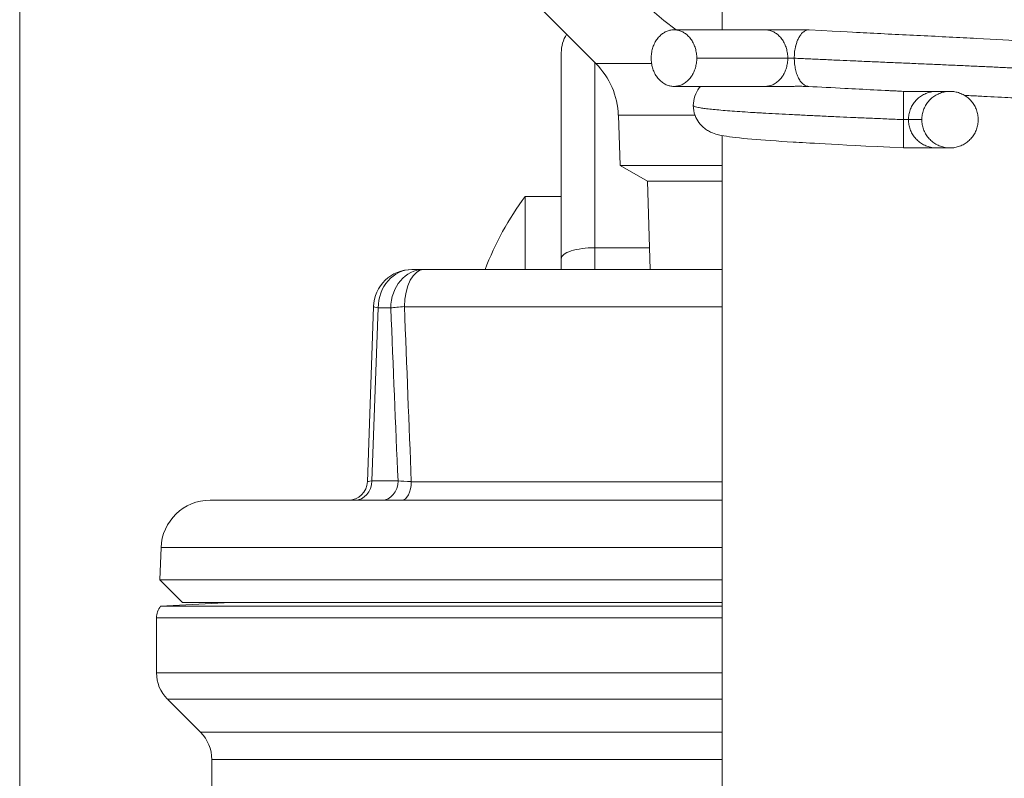
# Model space of a CAD drawing. Units: inches. Extents: x 15 to 210, y 3 to 340.
# Drawn here: x 97 to 99, y 166 to 168 of the extents above; entities that cross this region are included whole.
import ezdxf

# ---------------------------------------------------------------- set-up
doc = ezdxf.new("R2010")
doc.units = ezdxf.units.IN
doc.header["$MEASUREMENT"] = 0

# ---------------------------------------------------------------- blocks, each defined once
blk = doc.blocks.new('*U33')
at = {"color": 0, "linetype": 'Continuous', "lineweight": 0, "extrusion": (2.22045e-16, 1, -2.22045e-16)}
for p, q in [((-1.4375, 12.031), (-1.4375, 8.8733)), ((-0.5004, 10.6925), (-0.5884, 10.7805)), ((-0.2254, 10.7474), (-0.3734, 10.7474)), ((-0.1538, 10.7474), (-0.2254, 10.7474)), ((-0.5566, 10.7103), (-0.5566, 10.3751)), ((-0.1883, 10.7014), (-0.3363, 10.7014)), ((-0.1777, 10.7014), (-0.1883, 10.7014)), ((-0.502, 10.6941), (-0.502, 10.3932)), ((-0.4098, 10.6925), (-0.5004, 10.6925)), ((-0.2254, 10.6554), (-0.3734, 10.6554)), ((-0.2254, 10.6554), (-0.1857, 10.6554)), ((0.0002, 10.6474), (0.0002, 10.6474)), ((0.0538, 10.6474), (0.0313, 10.6474)), ((0.0538, 10.6474), (0.0756, 10.6474)), ((-0.4638, 10.6085), (-0.3392, 10.6085)), ((-0.461, 10.527), (-0.4638, 10.6085)), ((0, 10.6014), (0.008, 10.6014)), ((0.008, 10.6014), (0.0298, 10.6014)), ((0, 10.5555), (0.0538, 10.5554)), ((0.0538, 10.5554), (0.0756, 10.5554)), ((-0.461, 10.527), (-0.295, 10.527)), ((-0.4167, 10.5014), (-0.461, 10.527)), ((-0.4167, 10.5014), (-0.295, 10.5014)), ((-0.4123, 10.3577), (-0.4167, 10.5014)), ((-0.6152, 10.3577), (-0.6152, 10.4766)), ((-0.6152, 10.4766), (-0.5566, 10.4766)), ((-0.502, 10.3577), (-0.502, 10.3932)), ((-0.4134, 10.3932), (-0.502, 10.3932)), ((-0.5566, 10.3577), (-0.5566, 10.3751)), ((-0.7996, 10.3577), (-0.7805, 10.3577)), ((-0.295, 10.3577), (-0.7805, 10.3577)), ((-0.872, 10.0128), (-0.8621, 10.2973)), ((-0.8117, 10.2973), (-0.295, 10.2973)), ((-0.8544, 10.2952), (-0.8649, 10.0139)), ((-0.834, 10.2952), (-0.8544, 10.2952)), ((-0.8649, 10.0139), (-0.8222, 10.0139)), ((-0.295, 10.0128), (-0.8006, 10.0128)), ((-1.1277, 9.9827), (-0.295, 9.9827)), ((-1.2077, 9.9055), (-1.2095, 9.853)), ((-0.295, 9.9055), (-1.2077, 9.9055)), ((-0.295, 9.853), (-1.2095, 9.853)), ((-1.1727, 9.8162), (-1.2095, 9.853)), ((-1.0945, 9.8162), (-1.2084, 9.8102)), ((-0.295, 9.8102), (-1.2084, 9.8102)), ((-1.1727, 9.8162), (-0.295, 9.8162)), ((-0.295, 9.7914), (-1.215, 9.7914)), ((-1.215, 9.7914), (-1.215, 9.7019)), ((-1.215, 9.7019), (-0.295, 9.7019)), ((-0.295, 9.6594), (-1.1974, 9.6594)), ((-1.1433, 9.6053), (-1.1974, 9.6594)), ((-1.1433, 9.6053), (-0.295, 9.6053)), ((-0.295, 9.5611), (-1.125, 9.5611)), ((-1.125, 9.5611), (-1.125, 8.949))]:
    blk.add_line(p, q, dxfattribs=at)
at = {"color": 0, "linetype": 'Continuous', "lineweight": 0, "extrusion": (-4.93038e-32, -2.22045e-16, -1)}
for centre, radius, start, end in [((0, 11.2514), 0.625, 306.2535, 90), ((0, 11.2514), 0.625, 90, 239.5972), ((0.502, 10.7103), 0.0547, 359.9999, 32.8671), ((0.5888, 10.6041), 0.125, 135, 178), ((0.9033, 10.0139), 0.0313, 182, 270), ((1.1277, 9.9027), 0.08, 2, 90), ((1.185, 9.7914), 0.03, 360, 38.8843), ((1.155, 9.7019), 0.06, 315, 0), ((1.1875, 9.5611), 0.0625, 135, 180)]:
    blk.add_arc(centre, radius, start, end, dxfattribs=at)
at = {"color": 0, "linetype": 'Continuous', "lineweight": 0}
for centre, radius, start, end in [((-0.2207, 10.1823), 0.4922, 143.2819, 159.1267), ((-0.7996, 10.2952), 0.0625, 90, 178)]:
    blk.add_arc(centre, radius, start, end, dxfattribs=at)
at = {"color": 0, "linetype": 'Continuous', "lineweight": 0, "extrusion": (-4.93038e-32, -2.22045e-16, -1)}
for centre, major_axis, ratio, start_param, end_param in [((-0.502, 10.3751), (-0.0547, 0), 0.330908, -0.000001, 1.570796), ((-0.7805, 10.2952), (0.0625, 0.0023), 0.061843, -2.595855, -2.092126), ((-0.8926, 10.0139), (0, -0.0312), 0.887086, -1.570796, 0), ((-0.8486, 10.0139), (0, -0.0313), 0.843304, -1.570796, 0), ((-0.7645, 10.014), (0.0679, -0.0013), 0.031653, 2.131429, 2.586786), ((-0.8162, 10.0139), (0, -0.0313), 0.5, -1.53589, 0)]:
    blk.add_ellipse(centre, major_axis=major_axis, ratio=ratio, start_param=start_param, end_param=end_param, dxfattribs=at)
at = {"color": 0, "linetype": 'Continuous', "lineweight": 0}
for centre, major_axis, ratio, start_param, end_param in [((-0.7996, 10.2952), (0, 0.0625), 0.876323, 0, 1.570796), ((-0.7805, 10.2952), (0, 0.0625), 0.855347, 0, 1.570796), ((-0.7805, 10.2952), (0, 0.0625), 0.5, 0, 1.53589), ((-0.7996, 10.2952), (-0.0625, 0.0022), 0.063359, 0, 0.503729), ((0.0701, 35.1451), (-0.5547, -28.0961), 0.031563, -0.484832, -0.462922), ((-0.8095, 10.0139), (0.0626, 0.0011), 0.033348, -3.624283, -3.143344)]:
    blk.add_ellipse(centre, major_axis=major_axis, ratio=ratio, start_param=start_param, end_param=end_param, dxfattribs=at)
at = {"color": 0, "linetype": 'Continuous', "lineweight": 0, "extrusion": (-5.00742e-32, -2.22045e-16, -1)}
blk.add_ellipse((0.034, 35.1341), major_axis=(-0.5187, -28.0828), ratio=0.029546, start_param=0.462843, end_param=0.485019, dxfattribs=at)
at = {"color": 0, "linetype": 'Continuous', "lineweight": 0}
for points in [[(-0.295, 10.8014), (-0.295, 10.7834), (-0.295, 10.7654), (-0.295, 10.7474)], [(-0.1771, 10.6919), (-0.1772, 10.693), (-0.1774, 10.6953), (-0.1776, 10.6984), (-0.1777, 10.7004), (-0.1777, 10.7014)], [(-0.0254, 10.6487), (-0.017, 10.6482), (-0.0085, 10.6478), (0, 10.6474)], [(0, 10.6474), (0, 10.6474), (0, 10.6474), (0, 10.6474)], [(0, 10.6418), (0, 10.6363), (0, 10.6308), (0, 10.6253)], [(-0.0001, 10.6104), (-0.0001, 10.6089), (0, 10.6059), (0, 10.6029), (0, 10.6014)], [(0, 10.5946), (0, 10.583), (0, 10.5714), (0, 10.5598)]]:
    blk.add_open_spline(points, degree=3, dxfattribs=at)
for points, knots in [([(-0.3363, 10.7014), (-0.3363, 10.7041), (-0.3367, 10.7094), (-0.3384, 10.7172), (-0.3411, 10.7245), (-0.3449, 10.7311), (-0.3494, 10.7368), (-0.3548, 10.7414), (-0.3606, 10.7449), (-0.3669, 10.7469), (-0.3734, 10.7476), (-0.3799, 10.7469), (-0.3861, 10.7449), (-0.392, 10.7414), (-0.3973, 10.7368), (-0.4019, 10.7311), (-0.4057, 10.7245), (-0.4084, 10.7172), (-0.4101, 10.7094), (-0.4105, 10.7041), (-0.4105, 10.7014)], [0, 0, 0, 0, 0.055556, 0.111111, 0.166667, 0.222222, 0.277778, 0.333334, 0.388888, 0.444445, 0.5, 0.555555, 0.611112, 0.666666, 0.722222, 0.777778, 0.833333, 0.888889, 0.944444, 1, 1, 1, 1]), ([(-0.1883, 10.7014), (-0.1883, 10.7041), (-0.1887, 10.7094), (-0.1904, 10.7172), (-0.1931, 10.7245), (-0.1968, 10.7311), (-0.2014, 10.7368), (-0.2067, 10.7414), (-0.2126, 10.7449), (-0.2189, 10.7469), (-0.2232, 10.7474), (-0.2254, 10.7474)], [0, 0, 0, 0, 0.0555561, 0.1111109, 0.1666673, 0.222222, 0.2777776, 0.3333339, 0.3888884, 0.4444448, 0.5, 0.5, 0.5, 0.5]), ([(-0.1777, 10.7014), (-0.1777, 10.7029), (-0.1776, 10.7044), (-0.1775, 10.7059), (-0.1775, 10.7073), (-0.1774, 10.7087), (-0.1773, 10.7102), (-0.1772, 10.7116), (-0.177, 10.7132), (-0.1767, 10.7149), (-0.1764, 10.7165), (-0.176, 10.7182), (-0.1756, 10.7199), (-0.1755, 10.7204), (-0.1754, 10.7209), (-0.1753, 10.7214), (-0.175, 10.7227), (-0.1746, 10.724), (-0.1742, 10.7253), (-0.1737, 10.7271), (-0.173, 10.7289), (-0.1722, 10.7308), (-0.1714, 10.7326), (-0.1705, 10.7345), (-0.1694, 10.7362), (-0.1692, 10.7366), (-0.1689, 10.737), (-0.1687, 10.7374), (-0.1678, 10.7387), (-0.1668, 10.74), (-0.1657, 10.7413), (-0.1643, 10.7428), (-0.1628, 10.7442), (-0.161, 10.7452), (-0.1604, 10.7456), (-0.1598, 10.746), (-0.1591, 10.7463), (-0.1579, 10.7468), (-0.1568, 10.7471), (-0.1556, 10.7473), (-0.1548, 10.7474), (-0.1541, 10.7474), (-0.1533, 10.7474)], [0, 0, 0, 0, 0.0588235, 0.0588235, 0.0588235, 0.1176471, 0.1176471, 0.1176471, 0.1764706, 0.1764706, 0.1764706, 0.2352941, 0.2352941, 0.2352941, 0.2514572, 0.2514572, 0.2514572, 0.2941176, 0.2941176, 0.2941176, 0.3529412, 0.3529412, 0.3529412, 0.4117647, 0.4117647, 0.4117647, 0.4244332, 0.4244332, 0.4244332, 0.4705882, 0.4705882, 0.4705882, 0.5294118, 0.5294118, 0.5294118, 0.5508399, 0.5508399, 0.5508399, 0.5882353, 0.5882353, 0.5882353, 0.6112438, 0.6112438, 0.6112438, 0.6112438]), ([(-0.1541, 10.7474), (-0.0923, 10.7441), (-0.079, 10.7434), (-0.0352, 10.7411), (-0.0034, 10.7396), (0.0591, 10.7365), (0.0904, 10.7349), (0.1484, 10.7318), (0.1758, 10.7302), (0.2236, 10.727), (0.2445, 10.7254), (0.2785, 10.722), (0.2903, 10.7208), (0.3065, 10.7165), (0.3114, 10.7153), (0.3211, 10.7096), (0.3242, 10.7074), (0.3301, 10.7018), (0.3329, 10.6984), (0.3376, 10.6906), (0.3395, 10.6862), (0.3415, 10.6779), (0.342, 10.6742), (0.342, 10.6704)], [0.0533425, 0.0533425, 0.0533425, 0.0533425, 0.0949344, 0.0949344, 0.1884832, 0.1884832, 0.2831906, 0.2831906, 0.3780261, 0.3780261, 0.4742038, 0.4742038, 0.5749384, 0.5749384, 0.6104836, 0.6104836, 0.6249645, 0.6249645, 0.6394755, 0.6394755, 0.6544951, 0.6544951, 0.6662685, 0.6662685, 0.6662685, 0.6662685]), ([(-0.4105, 10.7014), (-0.4105, 10.6987), (-0.4101, 10.6934), (-0.4084, 10.6856), (-0.4057, 10.6783), (-0.4019, 10.6717), (-0.3973, 10.666), (-0.392, 10.6614), (-0.3861, 10.658), (-0.3799, 10.6559), (-0.3734, 10.6552), (-0.3669, 10.6559), (-0.3606, 10.658), (-0.3548, 10.6614), (-0.3494, 10.666), (-0.3449, 10.6717), (-0.3411, 10.6783), (-0.3384, 10.6856), (-0.3367, 10.6934), (-0.3363, 10.6987), (-0.3363, 10.7014)], [0, 0, 0, 0, 0.055556, 0.111111, 0.166667, 0.222222, 0.277778, 0.333334, 0.388888, 0.444445, 0.5, 0.555555, 0.611112, 0.666666, 0.722222, 0.777778, 0.833333, 0.888889, 0.944444, 1, 1, 1, 1]), ([(-0.2254, 10.6554), (-0.2232, 10.6554), (-0.2189, 10.6559), (-0.2126, 10.658), (-0.2067, 10.6614), (-0.2014, 10.666), (-0.1968, 10.6717), (-0.1931, 10.6783), (-0.1904, 10.6856), (-0.1887, 10.6934), (-0.1883, 10.6987), (-0.1883, 10.7014)], [0.5, 0.5, 0.5, 0.5, 0.5555552, 0.6111116, 0.6666661, 0.7222224, 0.777778, 0.8333327, 0.8888891, 0.9444439, 1, 1, 1, 1]), ([(0.342, 10.6704), (0.342, 10.6706), (0.3419, 10.6707), (0.3418, 10.6709), (0.3417, 10.671), (0.3416, 10.6711), (0.3415, 10.6712), (0.3411, 10.6716), (0.3402, 10.672), (0.339, 10.6723), (0.3378, 10.6727), (0.3363, 10.6731), (0.3344, 10.6735), (0.3325, 10.6739), (0.3302, 10.6743), (0.3276, 10.6747), (0.325, 10.6751), (0.3221, 10.6754), (0.3188, 10.6758), (0.3156, 10.6762), (0.312, 10.6766), (0.308, 10.677), (0.3066, 10.6771), (0.3051, 10.6773), (0.3036, 10.6774), (0.301, 10.6777), (0.2982, 10.6779), (0.2953, 10.6782), (0.2907, 10.6785), (0.2858, 10.6789), (0.2806, 10.6793), (0.2755, 10.6797), (0.27, 10.6801), (0.2642, 10.6805), (0.2585, 10.6809), (0.2525, 10.6813), (0.2462, 10.6816), (0.2399, 10.682), (0.2334, 10.6824), (0.2266, 10.6828), (0.2201, 10.6832), (0.2135, 10.6835), (0.2066, 10.6839), (0.2063, 10.6839), (0.2059, 10.684), (0.2056, 10.684), (0.1983, 10.6844), (0.1909, 10.6847), (0.1832, 10.6851), (0.1756, 10.6855), (0.1677, 10.6859), (0.1597, 10.6863), (0.1517, 10.6867), (0.1436, 10.6871), (0.1352, 10.6875), (0.1269, 10.6878), (0.1185, 10.6882), (0.1099, 10.6886), (0.1013, 10.689), (0.0926, 10.6894), (0.0839, 10.6898), (0.0791, 10.69), (0.0743, 10.6902), (0.0695, 10.6904), (0.0655, 10.6906), (0.0614, 10.6908), (0.0573, 10.6909), (0.0484, 10.6913), (0.0394, 10.6917), (0.0304, 10.6921), (0.0214, 10.6925), (0.0123, 10.6929), (0.0033, 10.6933), (-0.0058, 10.6937), (-0.0148, 10.694), (-0.0239, 10.6944), (-0.0329, 10.6948), (-0.0419, 10.6952), (-0.0509, 10.6956), (-0.0598, 10.696), (-0.0687, 10.6964), (-0.0775, 10.6968), (-0.0787, 10.6968), (-0.0799, 10.6969), (-0.0811, 10.6969), (-0.0887, 10.6973), (-0.0962, 10.6976), (-0.1037, 10.6979), (-0.1123, 10.6983), (-0.1209, 10.6987), (-0.1292, 10.6991), (-0.1376, 10.6995), (-0.1459, 10.6999), (-0.1539, 10.7002), (-0.162, 10.7006), (-0.1699, 10.701), (-0.1777, 10.7014)], [0.6900662, 0.6900662, 0.6900662, 0.6900662, 0.695019, 0.695019, 0.695019, 0.6976744, 0.6976744, 0.6976744, 0.7093023, 0.7093023, 0.7093023, 0.7209302, 0.7209302, 0.7209302, 0.7325581, 0.7325581, 0.7325581, 0.744186, 0.744186, 0.744186, 0.755814, 0.755814, 0.755814, 0.7600232, 0.7600232, 0.7600232, 0.7674419, 0.7674419, 0.7674419, 0.7790698, 0.7790698, 0.7790698, 0.7906977, 0.7906977, 0.7906977, 0.8023256, 0.8023256, 0.8023256, 0.8139535, 0.8139535, 0.8139535, 0.8250273, 0.8250273, 0.8250273, 0.8255814, 0.8255814, 0.8255814, 0.8372093, 0.8372093, 0.8372093, 0.8488372, 0.8488372, 0.8488372, 0.8604651, 0.8604651, 0.8604651, 0.872093, 0.872093, 0.872093, 0.8837209, 0.8837209, 0.8837209, 0.8900314, 0.8900314, 0.8900314, 0.8953488, 0.8953488, 0.8953488, 0.9069767, 0.9069767, 0.9069767, 0.9186047, 0.9186047, 0.9186047, 0.9302326, 0.9302326, 0.9302326, 0.9418605, 0.9418605, 0.9418605, 0.9534884, 0.9534884, 0.9534884, 0.9550355, 0.9550355, 0.9550355, 0.9651163, 0.9651163, 0.9651163, 0.9767442, 0.9767442, 0.9767442, 0.9883721, 0.9883721, 0.9883721, 1, 1, 1, 1]), ([(-0.1545, 10.6554), (-0.1551, 10.6555), (-0.1574, 10.6558), (-0.1613, 10.6574), (-0.1658, 10.6613), (-0.17, 10.667), (-0.1733, 10.6742), (-0.1759, 10.6826), (-0.1768, 10.6888), (-0.1771, 10.6919)], [0.5458494, 0.5458494, 0.5458494, 0.5458494, 0.5714286, 0.6428571, 0.7142857, 0.7857143, 0.8571429, 0.9285714, 1, 1, 1, 1]), ([(-0.342, 10.6244), (-0.342, 10.6296), (-0.3411, 10.6349), (-0.3377, 10.6446), (-0.3352, 10.6491), (-0.3316, 10.6538), (-0.3309, 10.6546), (-0.3302, 10.6554)], [0, 0, 0, 0, 0.01636785, 0.01636785, 0.03248108, 0.03248108, 0.03613303, 0.03613303, 0.03613303, 0.03613303]), ([(-0.1857, 10.6554), (-0.1839, 10.6554), (-0.182, 10.6555), (-0.1788, 10.6555), (-0.1774, 10.6555), (-0.1761, 10.6556), (-0.1737, 10.6556), (-0.1711, 10.6556), (-0.1665, 10.6556), (-0.1639, 10.6556), (-0.16, 10.6555), (-0.1584, 10.6555), (-0.1561, 10.6555), (-0.1554, 10.6554), (-0.1546, 10.6554), (-0.1544, 10.6554), (-0.1542, 10.6554), (-0.1542, 10.6554), (-0.1542, 10.6554)], [0.23667235, 0.23667235, 0.23667235, 0.23667235, 0.25181189, 0.25181189, 0.26260935, 0.26260935, 0.26260935, 0.28147049, 0.28147049, 0.29842655, 0.29842655, 0.31046008, 0.31046008, 0.31813389, 0.31813389, 0.32100133, 0.32100133, 0.32141666, 0.32141666, 0.32141666, 0.32141666]), ([(0.0002, 10.6474), (-0.0321, 10.649), (-0.0649, 10.6506), (-0.1161, 10.6533), (-0.1359, 10.6544), (-0.1545, 10.6554)], [0, 0, 0, 0, 0.0970516, 0.0970516, 0.1619128, 0.1619128, 0.1619128, 0.1619128]), ([(0, 10.6474), (0, 10.6474), (0, 10.6471), (0, 10.6465), (0, 10.6464), (0, 10.6464), (0, 10.6463), (0, 10.6457), (0, 10.6449), (0, 10.6439), (0, 10.6427), (0, 10.6413), (0, 10.6396), (0, 10.6389), (0, 10.6382), (0, 10.6374), (0, 10.6363), (0, 10.6351), (0, 10.6339), (0, 10.6318), (0, 10.6294), (0, 10.6269), (0, 10.6251), (0, 10.6233), (0, 10.6214), (0, 10.6206), (0, 10.6198), (0, 10.619), (0, 10.6162), (-0.0001, 10.6133), (-0.0001, 10.6104)], [0.5333681, 0.5333681, 0.5333681, 0.5333681, 0.6, 0.6, 0.6, 0.6092715, 0.6092715, 0.6092715, 0.6666667, 0.6666667, 0.6666667, 0.7333333, 0.7333333, 0.7333333, 0.7613808, 0.7613808, 0.7613808, 0.8, 0.8, 0.8, 0.8666667, 0.8666667, 0.8666667, 0.9138776, 0.9138776, 0.9138776, 0.9333333, 0.9333333, 0.9333333, 1, 1, 1, 1]), ([(0.0313, 10.6474), (0.0291, 10.6474), (0.0269, 10.6474), (0.0223, 10.6473), (0.0198, 10.6472), (0.015, 10.6472), (0.0124, 10.6472), (0.0079, 10.6472), (0.0058, 10.6473), (0.0029, 10.6473), (0.0019, 10.6474), (0.001, 10.6474), (0.0007, 10.6474), (0.0004, 10.6474), (0.0003, 10.6474), (0.0002, 10.6474), (0.0002, 10.6474), (0.0002, 10.6474)], [0.27100948, 0.27100948, 0.27100948, 0.27100948, 0.28739826, 0.28739826, 0.30594326, 0.30594326, 0.32453558, 0.32453558, 0.34107188, 0.34107188, 0.35313595, 0.35313595, 0.35855235, 0.35855235, 0.36163793, 0.36163793, 0.36311315, 0.36311315, 0.36311315, 0.36311315]), ([(0.0538, 10.6474), (0.0511, 10.6474), (0.0458, 10.6469), (0.038, 10.6449), (0.0308, 10.6414), (0.0242, 10.6368), (0.0185, 10.6311), (0.0139, 10.6245), (0.0105, 10.6172), (0.0084, 10.6094), (0.008, 10.6041), (0.008, 10.6014)], [0.5, 0.5, 0.5, 0.5, 0.5555552, 0.6111116, 0.6666661, 0.7222224, 0.777778, 0.8333327, 0.8888891, 0.9444439, 1, 1, 1, 1]), ([(0.1214, 10.6014), (0.1214, 10.6041), (0.1209, 10.6094), (0.1189, 10.6172), (0.1155, 10.6245), (0.1109, 10.6311), (0.1052, 10.6368), (0.0986, 10.6414), (0.0913, 10.6449), (0.0836, 10.6469), (0.0756, 10.6476), (0.0676, 10.6469), (0.0598, 10.6449), (0.0526, 10.6414), (0.046, 10.6368), (0.0403, 10.6311), (0.0357, 10.6245), (0.0323, 10.6172), (0.0302, 10.6094), (0.0298, 10.6041), (0.0298, 10.6014)], [0, 0, 0, 0, 0.055556, 0.111111, 0.166667, 0.222222, 0.277778, 0.333334, 0.388888, 0.444445, 0.5, 0.555555, 0.611112, 0.666666, 0.722222, 0.777778, 0.833333, 0.888889, 0.944444, 1, 1, 1, 1]), ([(0.295, 10.6243), (0.295, 10.6245), (0.2949, 10.6246), (0.2948, 10.6248), (0.2947, 10.6249), (0.2946, 10.625), (0.2945, 10.6251), (0.2941, 10.6255), (0.2932, 10.6258), (0.292, 10.6262), (0.2908, 10.6266), (0.2893, 10.627), (0.2874, 10.6274), (0.2855, 10.6278), (0.2832, 10.6282), (0.2806, 10.6286), (0.278, 10.629), (0.2751, 10.6293), (0.2718, 10.6297), (0.2686, 10.6301), (0.265, 10.6305), (0.261, 10.6309), (0.2596, 10.631), (0.2581, 10.6312), (0.2566, 10.6313), (0.254, 10.6316), (0.2512, 10.6318), (0.2483, 10.6321), (0.2437, 10.6324), (0.2388, 10.6328), (0.2336, 10.6332), (0.2285, 10.6336), (0.223, 10.634), (0.2172, 10.6344), (0.2115, 10.6348), (0.2055, 10.6352), (0.1992, 10.6355), (0.1929, 10.6359), (0.1864, 10.6363), (0.1796, 10.6367), (0.1731, 10.6371), (0.1665, 10.6374), (0.1596, 10.6378), (0.1593, 10.6378), (0.1589, 10.6378), (0.1586, 10.6379), (0.1513, 10.6383), (0.1439, 10.6386), (0.1362, 10.639), (0.1286, 10.6394), (0.1207, 10.6398), (0.1127, 10.6402), (0.1083, 10.6404), (0.1037, 10.6406), (0.0992, 10.6408)], [0.6900662, 0.6900662, 0.6900662, 0.6900662, 0.695019, 0.695019, 0.695019, 0.6976744, 0.6976744, 0.6976744, 0.7093023, 0.7093023, 0.7093023, 0.7209302, 0.7209302, 0.7209302, 0.7325581, 0.7325581, 0.7325581, 0.744186, 0.744186, 0.744186, 0.755814, 0.755814, 0.755814, 0.7600232, 0.7600232, 0.7600232, 0.7674419, 0.7674419, 0.7674419, 0.7790698, 0.7790698, 0.7790698, 0.7906977, 0.7906977, 0.7906977, 0.8023256, 0.8023256, 0.8023256, 0.8139535, 0.8139535, 0.8139535, 0.8250273, 0.8250273, 0.8250273, 0.8255814, 0.8255814, 0.8255814, 0.8372093, 0.8372093, 0.8372093, 0.8488372, 0.8488372, 0.8488372, 0.855326, 0.855326, 0.855326, 0.855326]), ([(0, 10.6014), (-0.0091, 10.6018), (-0.0181, 10.6022), (-0.0271, 10.6026), (-0.0362, 10.603), (-0.0451, 10.6034), (-0.0541, 10.6037), (-0.063, 10.6041), (-0.0719, 10.6045), (-0.0807, 10.6049), (-0.0883, 10.6052), (-0.0959, 10.6056), (-0.1034, 10.6059), (-0.1045, 10.606), (-0.1057, 10.606), (-0.1068, 10.6061), (-0.1154, 10.6065), (-0.1239, 10.6068), (-0.1323, 10.6072), (-0.1406, 10.6076), (-0.1488, 10.608), (-0.1568, 10.6084), (-0.1649, 10.6088), (-0.1728, 10.6092), (-0.1805, 10.6096), (-0.1881, 10.6099), (-0.1956, 10.6103), (-0.2029, 10.6107), (-0.2102, 10.6111), (-0.2173, 10.6115), (-0.2241, 10.6119), (-0.2273, 10.6121), (-0.2304, 10.6122), (-0.2334, 10.6124), (-0.237, 10.6126), (-0.2405, 10.6128), (-0.2439, 10.613), (-0.2503, 10.6134), (-0.2564, 10.6138), (-0.2622, 10.6142), (-0.268, 10.6146), (-0.2735, 10.615), (-0.2787, 10.6154), (-0.284, 10.6158), (-0.2889, 10.6161), (-0.2936, 10.6165), (-0.2982, 10.6169), (-0.3026, 10.6173), (-0.3066, 10.6177), (-0.3106, 10.6181), (-0.3143, 10.6185), (-0.3177, 10.6189), (-0.3178, 10.6189), (-0.318, 10.6189), (-0.3181, 10.6189), (-0.3213, 10.6193), (-0.3242, 10.6196), (-0.3267, 10.62), (-0.3294, 10.6204), (-0.3317, 10.6208), (-0.3337, 10.6212), (-0.3356, 10.6216), (-0.3373, 10.622), (-0.3386, 10.6223), (-0.3398, 10.6227), (-0.3408, 10.6231), (-0.3413, 10.6235), (-0.3418, 10.6238), (-0.342, 10.6241), (-0.342, 10.6244)], [0, 0, 0, 0, 0.0116279, 0.0116279, 0.0116279, 0.0232558, 0.0232558, 0.0232558, 0.0348837, 0.0348837, 0.0348837, 0.0449779, 0.0449779, 0.0449779, 0.0465116, 0.0465116, 0.0465116, 0.0581395, 0.0581395, 0.0581395, 0.0697674, 0.0697674, 0.0697674, 0.0813953, 0.0813953, 0.0813953, 0.0930233, 0.0930233, 0.0930233, 0.1046512, 0.1046512, 0.1046512, 0.109982, 0.109982, 0.109982, 0.1162791, 0.1162791, 0.1162791, 0.127907, 0.127907, 0.127907, 0.1395349, 0.1395349, 0.1395349, 0.1511628, 0.1511628, 0.1511628, 0.1627907, 0.1627907, 0.1627907, 0.1744186, 0.1744186, 0.1744186, 0.1749861, 0.1749861, 0.1749861, 0.1860465, 0.1860465, 0.1860465, 0.1976744, 0.1976744, 0.1976744, 0.2093023, 0.2093023, 0.2093023, 0.2209302, 0.2209302, 0.2209302, 0.2301005, 0.2301005, 0.2301005, 0.2301005]), ([(0, 10.5554), (-0.126, 10.5618), (-0.1544, 10.5634), (-0.2054, 10.5665), (-0.2283, 10.5681), (-0.2661, 10.5714), (-0.2809, 10.573), (-0.2983, 10.5761), (-0.3032, 10.5769), (-0.3126, 10.5807), (-0.3149, 10.5817), (-0.3193, 10.5842), (-0.3214, 10.5855), (-0.3266, 10.5895), (-0.33, 10.5928), (-0.3353, 10.6), (-0.3375, 10.604), (-0.341, 10.6133), (-0.342, 10.6189), (-0.342, 10.6244)], [0.0977148, 0.0977148, 0.0977148, 0.0977148, 0.1915833, 0.1915833, 0.2878546, 0.2878546, 0.3861235, 0.3861235, 0.4348781, 0.4348781, 0.4483163, 0.4483163, 0.4583906, 0.4583906, 0.4740202, 0.4740202, 0.4883092, 0.4883092, 0.5056931, 0.5056931, 0.5056931, 0.5056931]), ([(0, 10.6014), (0, 10.5992), (0, 10.5971), (0, 10.5951), (0, 10.5932), (0.0001, 10.5914), (0.0001, 10.5897), (0.0001, 10.5879), (0, 10.5861), (0, 10.5842), (0, 10.5833), (0, 10.5824), (0, 10.5815), (0, 10.5804), (0, 10.5794), (0, 10.5783), (0, 10.5763), (0, 10.5743), (0, 10.5723), (0, 10.5703), (0, 10.5683), (0, 10.5663), (0, 10.566), (0, 10.5657), (0, 10.5654), (0, 10.5638), (0, 10.5623), (0, 10.5609), (0, 10.5593), (0, 10.558), (0, 10.557), (0, 10.5569), (0, 10.5567), (0, 10.5566), (0, 10.5559), (0, 10.5555), (0, 10.5554), (0, 10.5554), (0, 10.5554), (0, 10.5554)], [0, 0, 0, 0, 0.0625, 0.0625, 0.0625, 0.125, 0.125, 0.125, 0.1875, 0.1875, 0.1875, 0.2172, 0.2172, 0.2172, 0.25, 0.25, 0.25, 0.3125, 0.3125, 0.3125, 0.375, 0.375, 0.375, 0.3845402, 0.3845402, 0.3845402, 0.4375, 0.4375, 0.4375, 0.5, 0.5, 0.5, 0.5113727, 0.5113727, 0.5113727, 0.5625, 0.5625, 0.5625, 0.5660258, 0.5660258, 0.5660258, 0.5660258]), ([(0.008, 10.6014), (0.008, 10.5987), (0.0084, 10.5934), (0.0105, 10.5856), (0.0139, 10.5783), (0.0185, 10.5717), (0.0242, 10.566), (0.0308, 10.5614), (0.038, 10.558), (0.0458, 10.5559), (0.0511, 10.5554), (0.0538, 10.5554)], [0, 0, 0, 0, 0.0555561, 0.1111109, 0.1666673, 0.222222, 0.2777776, 0.3333339, 0.3888884, 0.4444448, 0.5, 0.5, 0.5, 0.5]), ([(0.0298, 10.6014), (0.0298, 10.5987), (0.0302, 10.5934), (0.0323, 10.5856), (0.0357, 10.5783), (0.0403, 10.5717), (0.046, 10.566), (0.0526, 10.5614), (0.0598, 10.558), (0.0676, 10.5559), (0.0756, 10.5552), (0.0836, 10.5559), (0.0913, 10.558), (0.0986, 10.5614), (0.1052, 10.566), (0.1109, 10.5717), (0.1155, 10.5783), (0.1189, 10.5856), (0.1209, 10.5934), (0.1214, 10.5987), (0.1214, 10.6014)], [0, 0, 0, 0, 0.055556, 0.111111, 0.166667, 0.222222, 0.277778, 0.333334, 0.388888, 0.444445, 0.5, 0.555555, 0.611112, 0.666666, 0.722222, 0.777778, 0.833333, 0.888889, 0.944444, 1, 1, 1, 1]), ([(-0.295, 10.5755), (-0.295, 10.4025), (-0.295, 10.2295), (-0.295, 9.8085), (-0.295, 9.5604), (-0.295, 9.0642), (-0.295, 8.8162), (-0.295, 8.3201), (-0.295, 8.072), (-0.295, 7.6405), (-0.295, 7.4572), (-0.295, 7.2738)], [0.573838, 0.573838, 0.573838, 0.573838, 1.892608, 1.892608, 3.785217, 3.785217, 5.677825, 5.677825, 7.570434, 7.570434, 8.968063, 8.968063, 8.968063, 8.968063])]:
    blk.add_open_spline(points, degree=3, knots=knots, dxfattribs=at)

msp = doc.modelspace()

# ---------------------------------------------------------------- block references
msp.add_blockref('*U33', (98.5019, 156.9215))

doc.saveas('drawing.dxf')
